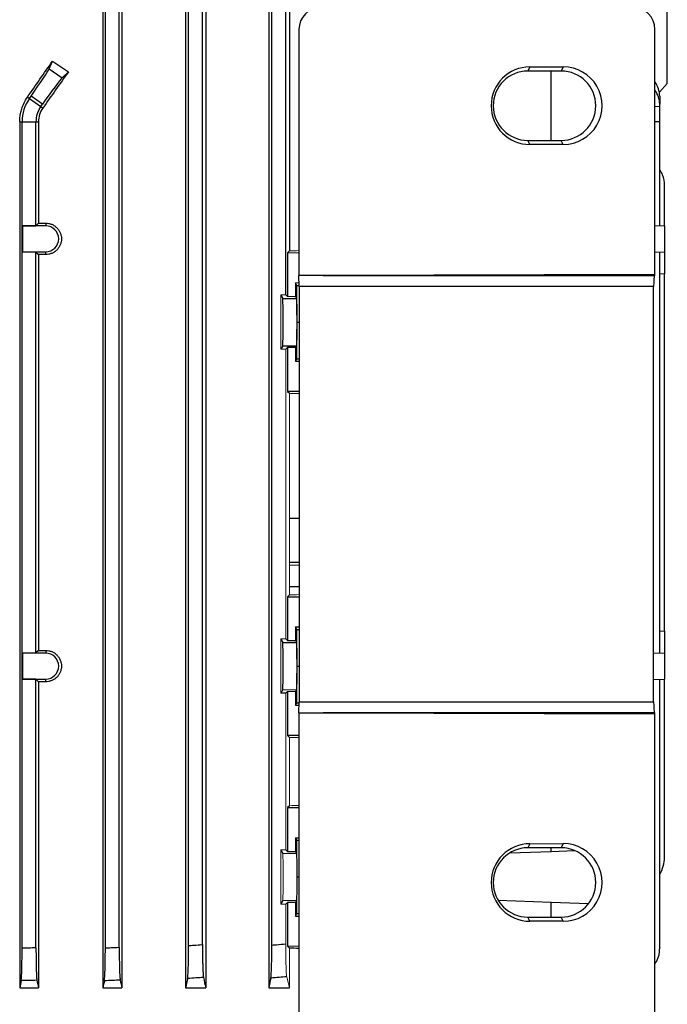
# Model space of a CAD drawing. Units: millimetres. Extents: x -1315 to 818, y -818 to 818.
# Drawn here: x 13 to 130, y 487 to 665 of the extents above; entities that cross this region are included whole.
import ezdxf

# ---------------------------------------------------------------- set-up
doc = ezdxf.new("R2010")
doc.units = ezdxf.units.MM

msp = doc.modelspace()

# ---------------------------------------------------------------- linework, layer by layer
at = {"color": 7, "linetype": 'Continuous', "lineweight": 25}
for p, q in [((130, 653.05), (130, 675.55)), ((28.32, 674.05), (28.32, 490.05)), ((31.72, 674.05), (31.72, 490.05)), ((43.22, 674.05), (43.22, 490.05)), ((46.83, 674.05), (46.83, 490.05)), ((58.18, 674.05), (58.18, 490.05)), ((61.9, 674.05), (61.9, 622.89)), ((28.75, 497.27), (28.75, 666.83)), ((31.25, 497.37), (31.25, 666.73)), ((43.75, 497.69), (43.75, 666.41)), ((46.25, 497.85), (46.25, 666.25)), ((58.75, 497.78), (58.75, 666.32)), ((61.25, 614.95), (61.25, 666.12)), ((63.62, 662.77), (63.62, 618.44)), ((127.77, 618.64), (127.77, 662.81)), ((18.62, 655.71), (19.22, 657.07)), ((18.62, 655.71), (20.96, 654.08)), ((22.09, 655.17), (20.96, 654.08)), ((105.25, 656.04), (104.88, 655.3)), ((110.87, 655.3), (104.88, 655.3)), ((105.25, 656.04), (111.25, 656.05)), ((109.07, 642.8), (109.07, 655.3)), ((111.25, 656.05), (110.87, 655.3)), ((128.57, 651.46), (130, 653.05)), ((14.7, 650.57), (15.06, 650.32)), ((15.06, 650.32), (15.38, 650.77)), ((15.06, 650.32), (17.11, 648.89)), ((17.42, 649.34), (15.38, 650.77)), ((128.63, 650.77), (128.63, 649.34)), ((17.11, 648.89), (17.42, 649.34)), ((17.11, 648.89), (17.48, 648.63)), ((128.63, 648.89), (127.77, 648.87)), ((128.63, 648.89), (128.63, 649.34)), ((128.63, 646.16), (128.63, 648.89)), ((13.32, 646.16), (13.32, 490.05)), ((13.32, 646.16), (13.75, 646.16)), ((13.75, 497.27), (13.75, 646.16)), ((13.75, 646.16), (16.25, 646.16)), ((16.25, 627.42), (16.25, 646.16)), ((16.25, 646.16), (16.7, 646.16)), ((16.7, 646.16), (16.7, 627.87)), ((128.63, 646.16), (127.77, 646.16)), ((128.63, 627.42), (128.63, 646.16)), ((105.25, 642.06), (104.88, 642.8)), ((104.88, 642.8), (110.87, 642.8)), ((111.25, 642.05), (110.87, 642.8)), ((111.25, 642.05), (105.25, 642.06)), ((129.5, 627.39), (129.5, 634.61)), ((13.78, 627.42), (13.81, 627.39)), ((13.78, 622.68), (13.78, 627.42)), ((13.78, 627.42), (16.25, 627.42)), ((13.81, 627.39), (13.81, 622.71)), ((18, 627.39), (13.81, 627.39)), ((16.7, 627.87), (16.25, 627.42)), ((18, 627.88), (18, 627.39)), ((127.77, 627.45), (129.5, 627.39)), ((129.5, 627.39), (129.5, 622.71)), ((13.78, 622.68), (13.81, 622.71)), ((16.25, 622.68), (13.78, 622.68)), ((13.81, 622.71), (18, 622.71)), ((16.25, 622.68), (16.7, 622.23)), ((16.25, 550.42), (16.25, 622.68)), ((16.7, 622.23), (16.7, 550.87)), ((18, 622.22), (18, 622.71)), ((61.55, 622.55), (61.55, 614.64)), ((127.77, 622.65), (129.5, 622.71)), ((128.63, 550.42), (128.63, 622.68)), ((129.5, 622.71), (129.5, 618.73)), ((127.77, 618.64), (67.99, 618.46)), ((67.99, 618.46), (127.68, 618.46)), ((127.68, 618.46), (127.77, 618.64)), ((129.5, 618.73), (128.63, 618.7)), ((129.5, 554.37), (129.5, 618.73)), ((63.28, 616.65), (63.04, 617.12)), ((63.34, 610.05), (63.28, 616.65)), ((63.28, 616.65), (63.65, 616.65)), ((63.65, 616.49), (63.65, 541.61)), ((127.53, 616.49), (63.65, 616.49)), ((127.53, 541.61), (127.53, 616.49)), ((60.39, 614.95), (60.71, 614.3)), ((60.71, 614.3), (63.21, 614.3)), ((63.04, 614.64), (63.21, 614.3)), ((63.28, 603.45), (63.34, 610.05)), ((63.34, 610.05), (63.65, 610.05)), ((60.71, 605.8), (60.39, 605.15)), ((60.71, 605.8), (63.21, 605.8)), ((61.25, 605.15), (61.55, 605.46)), ((63.04, 605.46), (61.55, 605.46)), ((61.55, 605.46), (61.55, 597.55)), ((63.21, 605.8), (63.04, 605.46)), ((63.04, 605.46), (63.04, 602.98)), ((63.04, 602.98), (63.28, 603.45)), ((63.28, 603.45), (63.65, 603.45)), ((63.04, 602.98), (63.65, 602.98)), ((63.65, 597.55), (61.55, 597.55)), ((61.55, 597.55), (61.9, 597.21)), ((61.9, 574.73), (63.65, 574.73)), ((63.65, 566.73), (61.9, 566.73)), ((61.9, 560.89), (61.55, 560.55)), ((63.65, 562.34), (61.9, 562.34)), ((61.55, 560.55), (63.65, 560.55)), ((61.55, 560.55), (61.55, 552.64)), ((63.28, 554.65), (63.04, 555.12)), ((63.04, 555.12), (63.04, 552.64)), ((63.04, 555.12), (63.65, 555.12)), ((63.34, 548.05), (63.28, 554.65)), ((63.28, 554.65), (63.65, 554.65)), ((128.63, 554.4), (129.5, 554.37)), ((129.5, 554.37), (129.5, 550.39)), ((60.39, 552.95), (60.71, 552.3)), ((60.71, 552.3), (63.21, 552.3)), ((61.55, 552.64), (61.25, 552.95)), ((61.55, 552.64), (63.04, 552.64)), ((63.04, 552.64), (63.21, 552.3)), ((13.78, 550.42), (13.81, 550.39)), ((13.78, 550.42), (16.25, 550.42)), ((13.78, 545.68), (13.78, 550.42)), ((18, 550.39), (13.81, 550.39)), ((13.81, 550.39), (13.81, 545.71)), ((16.7, 550.87), (16.25, 550.42)), ((18, 550.88), (18, 550.39)), ((127.53, 550.46), (129.5, 550.39)), ((129.5, 550.39), (129.5, 545.71)), ((63.28, 541.45), (63.34, 548.05)), ((63.34, 548.05), (63.65, 548.05)), ((13.78, 545.68), (13.81, 545.71)), ((16.25, 545.68), (13.78, 545.68)), ((13.81, 545.71), (18, 545.71)), ((16.25, 545.68), (16.7, 545.23)), ((16.25, 497.32), (16.25, 545.68)), ((16.7, 545.23), (16.7, 490.05)), ((18, 545.22), (18, 545.71)), ((127.53, 545.64), (129.5, 545.71)), ((128.63, 497.32), (128.63, 545.68)), ((129.5, 513.61), (129.5, 545.71)), ((61.25, 543.15), (60.39, 543.15)), ((61.55, 543.46), (61.55, 535.55)), ((63.04, 543.46), (63.04, 540.98)), ((63.04, 540.98), (63.28, 541.45)), ((63.28, 541.45), (63.65, 541.45)), ((63.65, 541.61), (127.53, 541.61)), ((63.04, 540.98), (63.65, 540.98)), ((63.62, 539.66), (63.62, 456.33)), ((67.99, 539.64), (127.77, 539.46)), ((127.68, 539.64), (67.99, 539.64)), ((127.77, 539.46), (127.68, 539.64)), ((127.77, 456.29), (127.77, 539.46)), ((63.62, 535.55), (61.55, 535.55)), ((61.55, 535.55), (61.9, 535.21)), ((61.9, 522.89), (61.55, 522.55)), ((61.55, 522.55), (63.62, 522.55)), ((61.55, 522.55), (61.55, 514.64)), ((63.28, 516.65), (63.04, 517.12)), ((63.04, 517.12), (63.04, 514.64)), ((63.04, 517.12), (63.62, 517.12)), ((63.34, 510.05), (63.28, 516.65)), ((63.28, 516.65), (63.62, 516.65)), ((60.39, 514.95), (60.71, 514.3)), ((61.55, 514.64), (61.25, 514.95)), ((61.55, 514.64), (63.04, 514.64)), ((63.04, 514.64), (63.21, 514.3)), ((101.62, 514.38), (109.07, 514.64)), ((105.25, 516.04), (104.88, 515.3)), ((110.87, 515.3), (104.88, 515.3)), ((105.25, 516.04), (111.25, 516.05)), ((109.07, 514.64), (109.07, 515.3)), ((109.07, 514.64), (113.34, 514.79)), ((111.25, 516.05), (110.87, 515.3)), ((63.28, 503.45), (63.34, 510.05)), ((63.34, 510.05), (63.62, 510.05)), ((60.71, 505.8), (60.39, 505.15)), ((63.21, 505.8), (63.04, 505.46)), ((109.07, 505.46), (99.54, 505.79)), ((61.25, 505.15), (61.55, 505.46)), ((63.04, 505.46), (61.55, 505.46)), ((61.55, 505.46), (61.55, 497.55)), ((63.04, 505.46), (63.04, 502.98)), ((109.07, 502.8), (109.07, 505.46)), ((115.81, 505.22), (109.07, 505.46)), ((63.04, 502.98), (63.28, 503.45)), ((63.04, 502.98), (63.62, 502.98)), ((63.28, 503.45), (63.62, 503.45)), ((105.25, 502.06), (104.88, 502.8)), ((104.88, 502.8), (110.87, 502.8)), ((111.25, 502.05), (110.87, 502.8)), ((111.25, 502.05), (105.25, 502.06)), ((13.58, 491.36), (13.32, 490.05)), ((13.32, 490.05), (16.7, 490.05)), ((28.32, 490.05), (31.72, 490.05)), ((43.22, 490.05), (46.83, 490.05)), ((58.18, 490.05), (61.9, 490.05))]:
    msp.add_line(p, q, dxfattribs=at)
at = {"color": 144, "linetype": 'Continuous', "lineweight": 18}
for p, q in [((61.9, 622.89), (61.55, 622.55)), ((63.62, 622.55), (61.55, 622.55)), ((63.04, 617.12), (63.04, 614.64)), ((63.04, 617.12), (63.65, 617.12)), ((60.39, 614.95), (60.39, 605.15)), ((60.39, 614.95), (61.25, 614.95)), ((61.55, 614.64), (61.25, 614.95)), ((61.55, 614.64), (63.04, 614.64)), ((61.25, 605.15), (60.39, 605.15)), ((61.25, 552.95), (61.25, 605.15)), ((61.9, 597.21), (61.9, 560.89)), ((63.65, 566.27), (61.9, 566.27)), ((60.39, 552.95), (60.39, 543.15)), ((60.39, 552.95), (61.25, 552.95)), ((60.39, 543.15), (60.71, 543.8)), ((60.71, 543.8), (63.21, 543.8)), ((61.25, 543.15), (61.55, 543.46)), ((61.25, 514.95), (61.25, 543.15)), ((63.04, 543.46), (61.55, 543.46)), ((63.04, 543.46), (63.21, 543.8)), ((61.9, 535.21), (61.9, 522.89)), ((60.39, 514.95), (60.39, 505.15)), ((60.39, 514.95), (61.25, 514.95)), ((60.71, 514.3), (63.21, 514.3)), ((60.71, 505.8), (63.21, 505.8)), ((61.25, 505.15), (60.39, 505.15)), ((61.25, 497.98), (61.25, 505.15)), ((61.55, 497.55), (63.62, 497.55)), ((61.55, 497.55), (61.9, 497.21)), ((61.9, 497.21), (61.9, 490.05))]:
    msp.add_line(p, q, dxfattribs=at)
at = {"color": 7, "linetype": 'Continuous', "lineweight": 25}
for centre, radius, start, end in [((104.88, 649.05), 6.25, 90.0067, 269.9933), ((110.87, 649.05), 6.25, 270.0067, 89.9933), ((21.01, 646.16), 7.26, 145, 180), ((21.01, 646.16), 4.76, 145, 180), ((18, 625.05), 2.34, 270, 90), ((18, 548.05), 2.34, 270, 90), ((104.88, 509.05), 6.25, 90.0067, 269.9933), ((110.87, 509.05), 6.25, 270.0067, 89.9933), ((123.5, 513.61), 6, 328.7292, 0)]:
    msp.add_arc(centre, radius, start, end, dxfattribs=at)
for centre, major_axis, ratio, start_param, end_param in [((67.62, 662.77), (-1.79, 3.58), 0.999239, 5.82039, 7.389969), ((123.75, 662.8), (-3.73, -1.49), 0.995591, 2.76287, 4.331232), ((0, 636.64), (116.95, 167.23), 0.020013, 4.809783, 4.848825), ((0, 695.37), (116.38, -84.08), 0.142946, 4.980339, 5.005269), ((15.2, 650.89), (3.44, 4.91), 0.034921, 4.712389, 6.108652), ((0, 616.62), (116.95, 167.23), 0.020013, 1.352211, 1.392219), ((105.25, 649.05), (6.99, 0), 0.999848, 1.571406, 4.711779), ((111.25, 649.05), (7, 0), 0.999848, 4.711779, 7.854591), ((17.6, 649.22), (3.44, 4.91), 0.034921, 0.174533, 1.570796), ((122.63, 650.89), (5.99, -0.36), 0.818157, 0.049647, 0.591936), ((122.63, 649.22), (5.99, 0.36), 0.818157, 6.233538, 6.775826), ((0, 631.91), (117, 0), 0.034921, 4.855595, 4.866849), ((0, 618.19), (117, 0), 0.034921, 1.416337, 1.42759), ((87.89, 616.49), (114.6, 0), 0.017452, 1.745329, 1.784207), ((63.61, 616.49), (0, 2), 0.017463, 4.712389, 6.069775), ((127.71, 616.49), (0, 2), 0.087369, 0.174533, 1.570796), ((60.71, 610.05), (0, 4.25), 0.017455, 3.176499, 6.248279), ((63.21, 610.05), (0, 4.25), 0.017455, 3.176499, 6.248279), ((60.71, 548.05), (0, 4.25), 0.017455, 3.176499, 6.248279), ((63.21, 548.05), (0, 4.25), 0.017455, 3.176499, 6.248279), ((0, 554.91), (117, 0), 0.034921, 4.855595, 4.866849), ((0, 541.19), (117, 0), 0.034921, 1.416337, 1.42759), ((63.61, 541.61), (0, 2), 0.017463, 3.355003, 4.712389), ((127.71, 541.61), (0, 2), 0.087369, 1.570796, 2.96706), ((87.89, 541.61), (114.6, 0), 0.017452, 4.498979, 4.537856), ((105.25, 509.05), (6.99, 0), 0.999848, 1.571406, 4.711779), ((111.25, 509.05), (7, 0), 0.999848, 4.711779, 7.854591), ((0, 493.74), (117, 0), 0.034921, 0.995863, 1.013353)]:
    msp.add_ellipse(centre, major_axis=major_axis, ratio=ratio, start_param=start_param, end_param=end_param, dxfattribs=at)
at = {"color": 144, "linetype": 'Continuous', "lineweight": 18}
for centre, major_axis, ratio, start_param, end_param in [((0, 626.36), (117, 0), 0.034921, 5.269832, 5.287322), ((0, 593.74), (117, 0), 0.034921, 0.995583, 1.013353), ((0, 564.36), (117, 0), 0.034921, 5.269832, 5.287602), ((0, 531.74), (117, 0), 0.034921, 0.995863, 1.013353), ((0, 526.36), (117, 0), 0.034921, 5.269832, 5.287322), ((60.71, 510.05), (0, 4.25), 0.017455, 3.176499, 6.248279), ((63.21, 510.05), (0, 4.25), 0.017455, 3.176499, 6.248279)]:
    msp.add_ellipse(centre, major_axis=major_axis, ratio=ratio, start_param=start_param, end_param=end_param, dxfattribs=at)
at = {"color": 7, "linetype": 'Continuous', "lineweight": 25}
for points, knots in [([(13.32, 646.16), (13.32, 646.95), (13.44, 647.72), (13.79, 648.84), (13.94, 649.21), (14.28, 649.91), (14.48, 650.25), (14.7, 650.57)], [0, 0, 0, 0, 0.5, 0.5, 0.75, 0.75, 1, 1, 1, 1]), ([(17.48, 648.63), (17.23, 648.27), (17.03, 647.88), (16.77, 647.03), (16.7, 646.6), (16.7, 646.16)], [0, 0, 0, 0, 0.5, 0.5, 1, 1, 1, 1]), ([(129.5, 634.61), (129.46, 635.29), (129.39, 636.35), (128.83, 637.24), (128.63, 637.55)], [0, 0, 0, 0, 0.646329, 1, 1, 1, 1]), ([(18, 627.88), (18.19, 627.88), (18.37, 627.86), (18.73, 627.79), (18.91, 627.74), (19.25, 627.6), (19.42, 627.51), (19.72, 627.31), (19.87, 627.19), (20.13, 626.93), (20.25, 626.79), (20.46, 626.48), (20.55, 626.31), (20.69, 625.97), (20.75, 625.79), (20.82, 625.42), (20.84, 625.24), (20.84, 624.87), (20.82, 624.68), (20.75, 624.31), (20.7, 624.13), (20.55, 623.79), (20.46, 623.62), (20.25, 623.32), (20.14, 623.17), (19.87, 622.91), (19.73, 622.79), (19.42, 622.59), (19.25, 622.5), (18.91, 622.36), (18.73, 622.31), (18.37, 622.24), (18.19, 622.22), (18, 622.22)], [0, 0, 0, 0, 0.0625, 0.0625, 0.125, 0.125, 0.1875, 0.1875, 0.25, 0.25, 0.3125, 0.3125, 0.375, 0.375, 0.4375, 0.4375, 0.5, 0.5, 0.5625, 0.5625, 0.625, 0.625, 0.6875, 0.6875, 0.75, 0.75, 0.8125, 0.8125, 0.875, 0.875, 0.9375, 0.9375, 1, 1, 1, 1]), ([(18, 550.88), (18.19, 550.88), (18.37, 550.86), (18.73, 550.79), (18.91, 550.74), (19.25, 550.6), (19.42, 550.51), (19.72, 550.31), (19.87, 550.19), (20.13, 549.93), (20.25, 549.79), (20.46, 549.48), (20.55, 549.31), (20.69, 548.97), (20.75, 548.79), (20.82, 548.42), (20.84, 548.24), (20.84, 547.87), (20.82, 547.68), (20.75, 547.31), (20.7, 547.13), (20.55, 546.79), (20.46, 546.62), (20.25, 546.32), (20.14, 546.17), (19.87, 545.91), (19.73, 545.79), (19.42, 545.59), (19.25, 545.5), (18.91, 545.36), (18.73, 545.31), (18.37, 545.24), (18.19, 545.22), (18, 545.22)], [0, 0, 0, 0, 0.0625, 0.0625, 0.125, 0.125, 0.1875, 0.1875, 0.25, 0.25, 0.3125, 0.3125, 0.375, 0.375, 0.4375, 0.4375, 0.5, 0.5, 0.5625, 0.5625, 0.625, 0.625, 0.6875, 0.6875, 0.75, 0.75, 0.8125, 0.8125, 0.875, 0.875, 0.9375, 0.9375, 1, 1, 1, 1]), ([(13.58, 491.36), (13.59, 491.42), (13.6, 491.51), (13.62, 491.75), (13.63, 491.89), (13.66, 492.24), (13.67, 492.44), (13.68, 492.89), (13.69, 493.14), (13.71, 493.68), (13.72, 493.96), (13.73, 494.57), (13.73, 494.89), (13.74, 495.54), (13.74, 495.88), (13.75, 496.57), (13.75, 496.92), (13.75, 497.27)], [0, 0, 0, 0, 0.125, 0.125, 0.25, 0.25, 0.375, 0.375, 0.5, 0.5, 0.625, 0.625, 0.75, 0.75, 0.875, 0.875, 1, 1, 1, 1]), ([(13.75, 497.27), (14.13, 497.28), (14.51, 497.29), (14.9, 497.29), (15.35, 497.3), (15.8, 497.31), (16.25, 497.32)], [0, 0, 0, 0, 0.00114685, 0.00114685, 0.00114685, 0.002500574, 0.002500574, 0.002500574, 0.002500574]), ([(16.25, 497.32), (16.25, 496.97), (16.25, 496.62), (16.26, 495.94), (16.26, 495.6), (16.27, 494.94), (16.27, 494.62), (16.28, 494.02), (16.29, 493.73), (16.31, 493.2), (16.32, 492.95), (16.33, 492.5), (16.34, 492.3), (16.37, 491.95), (16.38, 491.8), (16.4, 491.57), (16.41, 491.48), (16.42, 491.42)], [0, 0, 0, 0, 0.125, 0.125, 0.25, 0.25, 0.375, 0.375, 0.5, 0.5, 0.625, 0.625, 0.75, 0.75, 0.875, 0.875, 1, 1, 1, 1]), ([(28.58, 491.34), (28.59, 491.4), (28.6, 491.49), (28.62, 491.73), (28.63, 491.88), (28.66, 492.23), (28.67, 492.43), (28.68, 492.87), (28.69, 493.12), (28.71, 493.66), (28.72, 493.95), (28.73, 494.55), (28.73, 494.87), (28.74, 495.54), (28.74, 495.87), (28.75, 496.56), (28.75, 496.91), (28.75, 497.27)], [0, 0, 0, 0, 0.125, 0.125, 0.25, 0.25, 0.375, 0.375, 0.5, 0.5, 0.625, 0.625, 0.75, 0.75, 0.875, 0.875, 1, 1, 1, 1]), ([(28.75, 497.27), (29.1, 497.28), (29.45, 497.3), (29.79, 497.31), (30.28, 497.33), (30.76, 497.35), (31.25, 497.37)], [0, 0, 0, 0, 0.001043489, 0.001043489, 0.001043489, 0.002502287, 0.002502287, 0.002502287, 0.002502287]), ([(31.25, 497.37), (31.25, 497.02), (31.25, 496.67), (31.26, 495.98), (31.26, 495.64), (31.27, 494.98), (31.27, 494.66), (31.28, 494.06), (31.29, 493.77), (31.31, 493.23), (31.32, 492.99), (31.33, 492.54), (31.34, 492.34), (31.37, 491.99), (31.38, 491.84), (31.4, 491.61), (31.41, 491.52), (31.42, 491.46)], [0, 0, 0, 0, 0.125, 0.125, 0.25, 0.25, 0.375, 0.375, 0.5, 0.5, 0.625, 0.625, 0.75, 0.75, 0.875, 0.875, 1, 1, 1, 1]), ([(43.57, 491.75), (43.59, 491.81), (43.6, 491.9), (43.62, 492.13), (43.63, 492.28), (43.65, 492.63), (43.66, 492.83), (43.68, 493.28), (43.69, 493.53), (43.71, 494.07), (43.72, 494.36), (43.73, 494.96), (43.73, 495.29), (43.74, 495.95), (43.74, 496.29), (43.75, 496.98), (43.75, 497.34), (43.75, 497.69)], [0, 0, 0, 0, 0.125, 0.125, 0.25, 0.25, 0.375, 0.375, 0.5, 0.5, 0.625, 0.625, 0.75, 0.75, 0.875, 0.875, 1, 1, 1, 1]), ([(43.75, 497.69), (44.06, 497.71), (44.38, 497.73), (44.69, 497.75), (45.21, 497.78), (45.73, 497.82), (46.25, 497.85)], [0, 0, 0, 0, 0.000944716, 0.000944716, 0.000944716, 0.002504935, 0.002504935, 0.002504935, 0.002504935]), ([(46.25, 497.85), (46.25, 497.49), (46.25, 497.14), (46.26, 496.45), (46.26, 496.11), (46.27, 495.44), (46.27, 495.13), (46.28, 494.52), (46.29, 494.23), (46.31, 493.69), (46.32, 493.45), (46.33, 493.11), (46.34, 493), (46.35, 492.8), (46.35, 492.71), (46.37, 492.45), (46.38, 492.3), (46.4, 492.07), (46.41, 491.98), (46.43, 491.93)], [0, 0, 0, 0, 0.125, 0.125, 0.25, 0.25, 0.375, 0.375, 0.5, 0.5, 0.625, 0.625, 0.6875, 0.6875, 0.75, 0.75, 0.875, 0.875, 1, 1, 1, 1]), ([(58.57, 491.81), (58.59, 491.87), (58.6, 491.96), (58.62, 492.19), (58.63, 492.34), (58.65, 492.69), (58.66, 492.89), (58.68, 493.34), (58.69, 493.59), (58.71, 494.13), (58.71, 494.42), (58.73, 495.03), (58.73, 495.35), (58.74, 496.02), (58.74, 496.36), (58.75, 497.06), (58.75, 497.42), (58.75, 497.78)], [0, 0, 0, 0, 0.125, 0.125, 0.25, 0.25, 0.375, 0.375, 0.5, 0.5, 0.625, 0.625, 0.75, 0.75, 0.875, 0.875, 1, 1, 1, 1]), ([(58.75, 497.78), (59.03, 497.8), (59.31, 497.82), (59.59, 497.84), (60.14, 497.89), (60.7, 497.94), (61.25, 497.98)], [0, 0, 0, 0, 0.000841343, 0.000841343, 0.000841343, 0.00250868, 0.00250868, 0.00250868, 0.00250868]), ([(127.77, 494.39), (127.92, 494.61), (128.45, 495.39), (128.61, 496.46), (128.63, 497.23), (128.63, 497.32)], [0, 0, 0, 0, 0.256429, 0.905098, 1, 1, 1, 1]), ([(128.63, 497.32), (128.63, 497.31), (128.63, 497.3), (128.63, 497.29), (128.63, 497.29), (128.63, 497.28), (128.63, 497.27)], [0, 0, 0, 0, 0.001353723, 0.001353723, 0.001353723, 0.002500574, 0.002500574, 0.002500574, 0.002500574]), ([(46.43, 491.93), (45.97, 491.9), (45.52, 491.87), (45.06, 491.84), (44.57, 491.81), (44.07, 491.78), (43.57, 491.75)], [0, 0, 0, 0, 0.001366191, 0.001366191, 0.001366191, 0.002856475, 0.002856475, 0.002856475, 0.002856475]), ([(61.43, 492.05), (60.98, 492.01), (60.53, 491.97), (60.08, 491.94), (59.58, 491.89), (59.07, 491.85), (58.57, 491.81)], [0, 0, 0, 0, 0.001353561, 0.001353561, 0.001353561, 0.0028645, 0.0028645, 0.0028645, 0.0028645]), ([(16.42, 491.42), (15.96, 491.41), (15.49, 491.39), (15.02, 491.39), (14.54, 491.37), (14.06, 491.37), (13.58, 491.36)], [0, 0, 0, 0, 0.001401546, 0.001401546, 0.001401546, 0.00284745, 0.00284745, 0.00284745, 0.00284745]), ([(31.42, 491.46), (30.96, 491.44), (30.5, 491.42), (30.04, 491.4), (29.55, 491.38), (29.07, 491.36), (28.58, 491.34)], [0, 0, 0, 0, 0.001381919, 0.001381919, 0.001381919, 0.002850955, 0.002850955, 0.002850955, 0.002850955])]:
    msp.add_open_spline(points, degree=3, knots=knots, dxfattribs=at)
at = {"color": 144, "linetype": 'Continuous', "lineweight": 18}
msp.add_open_spline([(61.25, 497.98), (61.25, 497.63), (61.25, 497.27), (61.26, 496.58), (61.26, 496.23), (61.27, 495.56), (61.27, 495.24), (61.29, 494.64), (61.29, 494.34), (61.31, 493.8), (61.32, 493.55), (61.33, 493.22), (61.34, 493.11), (61.35, 492.91), (61.35, 492.82), (61.37, 492.56), (61.38, 492.42), (61.4, 492.19), (61.42, 492.1), (61.43, 492.05)], degree=3, knots=[0, 0, 0, 0, 0.125, 0.125, 0.25, 0.25, 0.375, 0.375, 0.5, 0.5, 0.625, 0.625, 0.6875, 0.6875, 0.75, 0.75, 0.875, 0.875, 1, 1, 1, 1], dxfattribs=at)
at = {"color": 7, "linetype": 'Continuous', "lineweight": 25}
for points in [[(43.57, 491.75), (43.46, 491.18), (43.34, 490.61), (43.22, 490.05)], [(46.43, 491.93), (46.56, 491.3), (46.7, 490.67), (46.83, 490.05)], [(58.57, 491.81), (58.44, 491.22), (58.31, 490.63), (58.18, 490.05)], [(16.42, 491.42), (16.51, 490.96), (16.61, 490.5), (16.7, 490.05)], [(28.58, 491.34), (28.49, 490.91), (28.4, 490.48), (28.32, 490.05)], [(31.42, 491.46), (31.52, 490.99), (31.62, 490.52), (31.72, 490.05)]]:
    msp.add_open_spline(points, degree=3, dxfattribs=at)
at = {"color": 144, "linetype": 'Continuous', "lineweight": 18}
msp.add_open_spline([(61.43, 492.05), (61.58, 491.37), (61.74, 490.7), (61.9, 490.05)], degree=3, dxfattribs=at)

doc.saveas('drawing.dxf')
